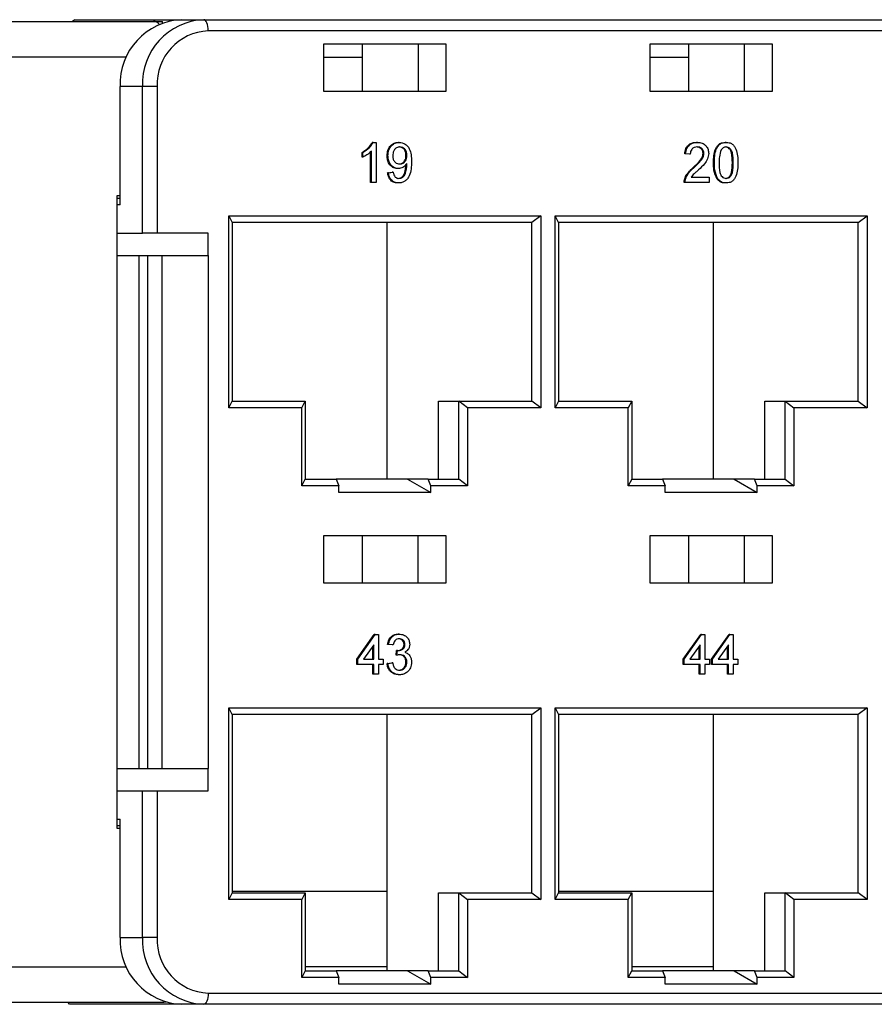
# Model space of a CAD drawing. Units: millimetres. Extents: x 2424 to 2760, y 2004 to 2135.
# Drawn here: x 2602 to 2622, y 2004 to 2026 of the extents above; entities that cross this region are included whole.
import ezdxf

# ---------------------------------------------------------------- set-up
doc = ezdxf.new("R2010")
doc.units = ezdxf.units.MM

msp = doc.modelspace()

# ---------------------------------------------------------------- linework, layer by layer
at = {"color": 7, "linetype": 'Continuous'}
for p, q in [((2601.227, 2025.615), (2605.415, 2025.615)), ((2603.646, 2025.652), (2603.597, 2025.615)), ((2603.646, 2025.652), (2606.042, 2025.652)), ((2605.415, 2025.615), (2605.616, 2025.615)), ((2605.616, 2025.579), (2605.616, 2025.615)), ((2606.042, 2025.652), (2606.539, 2025.652)), ((2606.539, 2025.652), (2651.029, 2025.652)), ((2651.129, 2025.402), (2606.639, 2025.402)), ((2611.971, 2025.102), (2609.219, 2025.102)), ((2609.219, 2025.102), (2609.219, 2024.052)), ((2610.088, 2025.102), (2610.088, 2024.052)), ((2611.344, 2025.102), (2611.344, 2024.052)), ((2611.971, 2024.052), (2611.971, 2025.102)), ((2619.286, 2025.102), (2616.534, 2025.102)), ((2616.534, 2025.102), (2616.534, 2024.052)), ((2617.404, 2025.102), (2617.404, 2024.052)), ((2618.659, 2024.052), (2618.659, 2025.102)), ((2619.286, 2024.052), (2619.286, 2025.102)), ((2609.219, 2024.815), (2610.088, 2024.815)), ((2616.534, 2024.815), (2617.404, 2024.815)), ((2605.163, 2024.152), (2604.666, 2024.152)), ((2604.666, 2021.502), (2604.666, 2024.152)), ((2605.163, 2020.865), (2605.163, 2024.152)), ((2605.492, 2024.152), (2605.163, 2024.152)), ((2605.492, 2024.152), (2605.492, 2020.865)), ((2609.219, 2024.052), (2611.971, 2024.052)), ((2616.534, 2024.052), (2619.286, 2024.052)), ((2610.335, 2022.902), (2610.315, 2022.902)), ((2610.335, 2022.902), (2610.403, 2022.902)), ((2610.403, 2022.902), (2610.403, 2022.002)), ((2610.921, 2022.902), (2610.901, 2022.902)), ((2617.602, 2022.902), (2617.582, 2022.902)), ((2618.248, 2022.902), (2618.228, 2022.902)), ((2610.087, 2022.571), (2610.087, 2022.677)), ((2610.107, 2022.677), (2610.087, 2022.677)), ((2610.107, 2022.571), (2610.087, 2022.571)), ((2610.107, 2022.571), (2610.107, 2022.677)), ((2610.277, 2022.002), (2610.277, 2022.704)), ((2610.297, 2022.002), (2610.297, 2022.704)), ((2610.668, 2022.603), (2610.648, 2022.603)), ((2611.091, 2022.606), (2611.071, 2022.606)), ((2617.424, 2022.637), (2617.318, 2022.648)), ((2617.338, 2022.648), (2617.318, 2022.648)), ((2617.443, 2022.637), (2617.338, 2022.648)), ((2617.443, 2022.637), (2617.424, 2022.637)), ((2617.75, 2022.653), (2617.731, 2022.653)), ((2610.902, 2022.314), (2610.882, 2022.314)), ((2611.092, 2022.409), (2611.072, 2022.409)), ((2617.528, 2022.339), (2617.509, 2022.339)), ((2617.983, 2022.446), (2617.963, 2022.446)), ((2618.407, 2022.446), (2618.387, 2022.446)), ((2610.658, 2022.221), (2610.764, 2022.233)), ((2610.678, 2022.221), (2610.658, 2022.221)), ((2610.678, 2022.221), (2610.784, 2022.233)), ((2610.784, 2022.233), (2610.764, 2022.233)), ((2617.338, 2022.082), (2617.318, 2022.082)), ((2617.463, 2022.118), (2617.867, 2022.118)), ((2617.867, 2022.118), (2617.867, 2022.002)), ((2618.063, 2022.077), (2618.044, 2022.077)), ((2610.297, 2022.002), (2610.277, 2022.002)), ((2610.403, 2022.002), (2610.297, 2022.002)), ((2610.906, 2021.991), (2610.886, 2021.991)), ((2617.327, 2022.002), (2617.307, 2022.002)), ((2617.867, 2022.002), (2617.327, 2022.002)), ((2618.248, 2021.991), (2618.228, 2021.991)), ((2604.587, 2021.702), (2604.587, 2007.527)), ((2604.666, 2021.702), (2604.587, 2021.702)), ((2604.587, 2021.652), (2604.666, 2021.652)), ((2604.666, 2021.502), (2604.587, 2021.502)), ((2607.098, 2021.252), (2614.092, 2021.252)), ((2607.098, 2016.952), (2607.098, 2021.252)), ((2607.098, 2021.252), (2607.175, 2021.102)), ((2614.092, 2021.252), (2613.895, 2021.102)), ((2614.092, 2021.252), (2614.092, 2016.952)), ((2614.413, 2021.252), (2621.408, 2021.252)), ((2614.413, 2016.952), (2614.413, 2021.252)), ((2614.491, 2021.102), (2614.413, 2021.252)), ((2621.21, 2021.102), (2621.408, 2021.252)), ((2621.408, 2021.252), (2621.408, 2016.952)), ((2607.175, 2021.102), (2607.175, 2017.102)), ((2613.895, 2021.102), (2607.175, 2021.102)), ((2610.65, 2015.352), (2610.65, 2021.102)), ((2613.895, 2017.102), (2613.895, 2021.102)), ((2614.491, 2021.102), (2614.491, 2017.102)), ((2621.21, 2021.102), (2614.491, 2021.102)), ((2617.965, 2015.352), (2617.965, 2021.102)), ((2621.21, 2017.102), (2621.21, 2021.102)), ((2604.587, 2020.865), (2605.163, 2020.865)), ((2605.492, 2020.865), (2605.163, 2020.865)), ((2606.639, 2020.865), (2605.492, 2020.865)), ((2606.639, 2020.365), (2606.639, 2020.865)), ((2604.587, 2020.365), (2605.084, 2020.365)), ((2605.084, 2020.365), (2605.084, 2008.865)), ((2605.084, 2020.365), (2605.281, 2020.365)), ((2605.281, 2020.365), (2605.281, 2008.865)), ((2605.281, 2020.365), (2605.602, 2020.365)), ((2605.602, 2020.365), (2605.602, 2008.865)), ((2605.602, 2020.365), (2606.639, 2020.365)), ((2606.639, 2020.365), (2606.639, 2008.865)), ((2607.098, 2016.952), (2607.175, 2017.102)), ((2607.175, 2017.102), (2608.815, 2017.102)), ((2608.737, 2016.952), (2608.815, 2017.102)), ((2608.815, 2017.102), (2608.815, 2015.352)), ((2611.797, 2015.352), (2611.797, 2017.102)), ((2611.797, 2017.102), (2612.255, 2017.102)), ((2612.255, 2015.352), (2612.255, 2017.102)), ((2612.452, 2016.952), (2612.255, 2017.102)), ((2612.255, 2017.102), (2613.895, 2017.102)), ((2614.092, 2016.952), (2613.895, 2017.102)), ((2614.491, 2017.102), (2614.413, 2016.952)), ((2614.491, 2017.102), (2616.131, 2017.102)), ((2616.131, 2017.102), (2616.053, 2016.952)), ((2616.131, 2017.102), (2616.131, 2015.352)), ((2619.113, 2015.352), (2619.113, 2017.102)), ((2619.113, 2017.102), (2619.571, 2017.102)), ((2619.571, 2015.352), (2619.571, 2017.102)), ((2619.571, 2017.102), (2619.768, 2016.952)), ((2619.571, 2017.102), (2621.21, 2017.102)), ((2621.21, 2017.102), (2621.408, 2016.952)), ((2608.737, 2016.952), (2607.098, 2016.952)), ((2608.737, 2015.202), (2608.737, 2016.952)), ((2614.092, 2016.952), (2612.452, 2016.952)), ((2612.452, 2016.952), (2612.452, 2015.202)), ((2616.053, 2016.952), (2614.413, 2016.952)), ((2616.053, 2015.202), (2616.053, 2016.952)), ((2619.768, 2016.952), (2619.768, 2015.202)), ((2621.408, 2016.952), (2619.768, 2016.952)), ((2608.737, 2015.202), (2608.815, 2015.352)), ((2608.815, 2015.352), (2609.503, 2015.352)), ((2609.503, 2015.352), (2609.563, 2015.202)), ((2611.109, 2015.352), (2609.503, 2015.352)), ((2611.109, 2015.352), (2611.627, 2015.052)), ((2611.567, 2015.352), (2611.109, 2015.352)), ((2611.627, 2015.202), (2611.567, 2015.352)), ((2611.567, 2015.352), (2612.255, 2015.352)), ((2612.452, 2015.202), (2612.255, 2015.352)), ((2616.131, 2015.352), (2616.053, 2015.202)), ((2616.131, 2015.352), (2616.819, 2015.352)), ((2616.819, 2015.352), (2616.878, 2015.202)), ((2618.425, 2015.352), (2616.819, 2015.352)), ((2618.425, 2015.352), (2618.942, 2015.052)), ((2618.883, 2015.352), (2618.425, 2015.352)), ((2618.942, 2015.202), (2618.883, 2015.352)), ((2618.883, 2015.352), (2619.571, 2015.352)), ((2619.571, 2015.352), (2619.768, 2015.202)), ((2609.563, 2015.202), (2608.737, 2015.202)), ((2609.563, 2015.052), (2609.563, 2015.202)), ((2611.627, 2015.052), (2609.563, 2015.052)), ((2611.627, 2015.052), (2611.627, 2015.202)), ((2612.452, 2015.202), (2611.627, 2015.202)), ((2616.878, 2015.202), (2616.053, 2015.202)), ((2616.878, 2015.052), (2616.878, 2015.202)), ((2618.942, 2015.052), (2616.878, 2015.052)), ((2618.942, 2015.052), (2618.942, 2015.202)), ((2619.768, 2015.202), (2618.942, 2015.202)), ((2611.971, 2014.077), (2609.219, 2014.077)), ((2609.219, 2014.077), (2609.219, 2013.027)), ((2610.088, 2014.077), (2610.088, 2013.027)), ((2611.344, 2013.027), (2611.344, 2014.077)), ((2611.971, 2013.027), (2611.971, 2014.077)), ((2619.286, 2014.077), (2616.534, 2014.077)), ((2616.534, 2014.077), (2616.534, 2013.027)), ((2617.404, 2014.077), (2617.404, 2013.027)), ((2618.659, 2013.027), (2618.659, 2014.077)), ((2619.286, 2013.027), (2619.286, 2014.077)), ((2609.219, 2013.027), (2611.971, 2013.027)), ((2616.534, 2013.027), (2619.286, 2013.027)), ((2609.97, 2011.312), (2610.362, 2011.866)), ((2609.99, 2011.312), (2610.382, 2011.866)), ((2610.382, 2011.866), (2610.362, 2011.866)), ((2610.382, 2011.866), (2610.456, 2011.866)), ((2610.456, 2011.866), (2610.456, 2011.312)), ((2610.92, 2011.877), (2610.9, 2011.877)), ((2617.286, 2011.312), (2617.678, 2011.866)), ((2617.306, 2011.312), (2617.698, 2011.866)), ((2617.698, 2011.866), (2617.678, 2011.866)), ((2617.698, 2011.866), (2617.772, 2011.866)), ((2617.772, 2011.866), (2617.772, 2011.312)), ((2617.921, 2011.312), (2618.313, 2011.866)), ((2617.941, 2011.312), (2618.333, 2011.866)), ((2618.333, 2011.866), (2618.313, 2011.866)), ((2618.333, 2011.866), (2618.407, 2011.866)), ((2618.407, 2011.866), (2618.407, 2011.312)), ((2610.35, 2011.636), (2610.121, 2011.312)), ((2610.33, 2011.312), (2610.33, 2011.608)), ((2610.35, 2011.312), (2610.35, 2011.636)), ((2610.764, 2011.635), (2610.658, 2011.646)), ((2610.678, 2011.646), (2610.658, 2011.646)), ((2610.784, 2011.635), (2610.678, 2011.646)), ((2610.784, 2011.635), (2610.764, 2011.635)), ((2610.848, 2011.404), (2610.859, 2011.508)), ((2610.879, 2011.508), (2610.859, 2011.508)), ((2610.868, 2011.404), (2610.879, 2011.508)), ((2611.049, 2011.645), (2611.029, 2011.645)), ((2617.666, 2011.636), (2617.437, 2011.312)), ((2617.646, 2011.312), (2617.646, 2011.608)), ((2617.666, 2011.312), (2617.666, 2011.636)), ((2618.301, 2011.636), (2618.072, 2011.312)), ((2618.281, 2011.312), (2618.281, 2011.608)), ((2618.301, 2011.312), (2618.301, 2011.636)), ((2609.97, 2011.196), (2609.97, 2011.312)), ((2609.99, 2011.312), (2609.97, 2011.312)), ((2609.99, 2011.196), (2609.99, 2011.312)), ((2610.121, 2011.312), (2610.35, 2011.312)), ((2610.456, 2011.312), (2610.562, 2011.312)), ((2610.562, 2011.312), (2610.562, 2011.196)), ((2610.868, 2011.404), (2610.848, 2011.404)), ((2617.286, 2011.196), (2617.286, 2011.312)), ((2617.306, 2011.312), (2617.286, 2011.312)), ((2617.306, 2011.196), (2617.306, 2011.312)), ((2617.437, 2011.312), (2617.666, 2011.312)), ((2617.772, 2011.312), (2617.877, 2011.312)), ((2617.877, 2011.312), (2617.877, 2011.196)), ((2617.921, 2011.196), (2617.921, 2011.312)), ((2617.941, 2011.312), (2617.921, 2011.312)), ((2617.941, 2011.196), (2617.941, 2011.312)), ((2618.072, 2011.312), (2618.301, 2011.312)), ((2618.407, 2011.312), (2618.513, 2011.312)), ((2618.513, 2011.312), (2618.513, 2011.196)), ((2609.99, 2011.196), (2609.97, 2011.196)), ((2610.35, 2011.196), (2609.99, 2011.196)), ((2610.33, 2010.977), (2610.33, 2011.196)), ((2610.35, 2010.977), (2610.35, 2011.196)), ((2610.562, 2011.196), (2610.456, 2011.196)), ((2610.456, 2011.196), (2610.456, 2010.977)), ((2610.648, 2011.22), (2610.754, 2011.231)), ((2610.668, 2011.22), (2610.648, 2011.22)), ((2610.668, 2011.22), (2610.774, 2011.231)), ((2610.774, 2011.231), (2610.754, 2011.231)), ((2611.091, 2011.249), (2611.071, 2011.249)), ((2617.306, 2011.196), (2617.286, 2011.196)), ((2617.666, 2011.196), (2617.306, 2011.196)), ((2617.646, 2010.977), (2617.646, 2011.196)), ((2617.666, 2010.977), (2617.666, 2011.196)), ((2617.877, 2011.196), (2617.772, 2011.196)), ((2617.772, 2011.196), (2617.772, 2010.977)), ((2617.941, 2011.196), (2617.921, 2011.196)), ((2618.301, 2011.196), (2617.941, 2011.196)), ((2618.281, 2010.977), (2618.281, 2011.196)), ((2618.301, 2010.977), (2618.301, 2011.196)), ((2618.513, 2011.196), (2618.407, 2011.196)), ((2618.407, 2011.196), (2618.407, 2010.977)), ((2610.35, 2010.977), (2610.33, 2010.977)), ((2610.456, 2010.977), (2610.35, 2010.977)), ((2610.924, 2010.966), (2610.905, 2010.966)), ((2617.666, 2010.977), (2617.646, 2010.977)), ((2617.772, 2010.977), (2617.666, 2010.977)), ((2618.301, 2010.977), (2618.281, 2010.977)), ((2618.407, 2010.977), (2618.301, 2010.977)), ((2607.098, 2010.227), (2614.092, 2010.227)), ((2607.098, 2005.927), (2607.098, 2010.227)), ((2607.175, 2010.077), (2607.098, 2010.227)), ((2613.895, 2010.077), (2614.092, 2010.227)), ((2614.092, 2010.227), (2614.092, 2005.927)), ((2614.413, 2010.227), (2621.408, 2010.227)), ((2614.413, 2005.927), (2614.413, 2010.227)), ((2614.413, 2010.227), (2614.491, 2010.077)), ((2621.408, 2010.227), (2621.21, 2010.077)), ((2621.408, 2010.227), (2621.408, 2005.927)), ((2607.175, 2010.077), (2607.175, 2006.077)), ((2613.895, 2010.077), (2607.175, 2010.077)), ((2610.65, 2004.327), (2610.65, 2010.077)), ((2613.895, 2006.077), (2613.895, 2010.077)), ((2614.491, 2010.077), (2614.491, 2006.077)), ((2621.21, 2010.077), (2614.491, 2010.077)), ((2617.965, 2004.327), (2617.965, 2010.077)), ((2621.21, 2006.077), (2621.21, 2010.077)), ((2604.587, 2008.865), (2605.084, 2008.865)), ((2605.084, 2008.865), (2605.281, 2008.865)), ((2605.281, 2008.865), (2605.602, 2008.865)), ((2605.602, 2008.865), (2606.639, 2008.865)), ((2606.639, 2008.365), (2606.639, 2008.865)), ((2604.587, 2008.365), (2605.163, 2008.365)), ((2605.163, 2005.077), (2605.163, 2008.365)), ((2605.163, 2008.365), (2605.492, 2008.365)), ((2605.492, 2008.365), (2605.492, 2005.077)), ((2605.492, 2008.365), (2606.639, 2008.365)), ((2604.587, 2007.727), (2604.666, 2007.727)), ((2604.666, 2005.077), (2604.666, 2007.727)), ((2604.666, 2007.577), (2604.587, 2007.577)), ((2604.587, 2007.527), (2604.666, 2007.527)), ((2607.175, 2006.077), (2607.098, 2005.927)), ((2607.175, 2006.115), (2610.65, 2006.115)), ((2607.175, 2006.077), (2608.815, 2006.077)), ((2608.815, 2006.077), (2608.737, 2005.927)), ((2608.815, 2006.077), (2608.815, 2004.327)), ((2611.797, 2004.327), (2611.797, 2006.077)), ((2611.797, 2006.077), (2612.255, 2006.077)), ((2612.255, 2004.327), (2612.255, 2006.077)), ((2612.255, 2006.077), (2612.452, 2005.927)), ((2612.255, 2006.077), (2613.895, 2006.077)), ((2613.895, 2006.077), (2614.092, 2005.927)), ((2614.413, 2005.927), (2614.491, 2006.077)), ((2614.491, 2006.115), (2617.965, 2006.115)), ((2614.491, 2006.077), (2616.131, 2006.077)), ((2616.053, 2005.927), (2616.131, 2006.077)), ((2616.131, 2006.077), (2616.131, 2004.327)), ((2619.113, 2004.327), (2619.113, 2006.077)), ((2619.113, 2006.077), (2619.571, 2006.077)), ((2619.571, 2004.327), (2619.571, 2006.077)), ((2619.768, 2005.927), (2619.571, 2006.077)), ((2619.571, 2006.077), (2621.21, 2006.077)), ((2621.408, 2005.927), (2621.21, 2006.077)), ((2608.737, 2005.927), (2607.098, 2005.927)), ((2608.737, 2004.177), (2608.737, 2005.927)), ((2612.452, 2005.927), (2612.452, 2004.177)), ((2614.092, 2005.927), (2612.452, 2005.927)), ((2616.053, 2005.927), (2614.413, 2005.927)), ((2616.053, 2004.177), (2616.053, 2005.927)), ((2621.408, 2005.927), (2619.768, 2005.927)), ((2619.768, 2005.927), (2619.768, 2004.177)), ((2604.666, 2005.077), (2605.163, 2005.077)), ((2605.492, 2005.077), (2605.163, 2005.077)), ((2610.65, 2004.415), (2608.815, 2004.415)), ((2617.965, 2004.415), (2616.131, 2004.415)), ((2608.815, 2004.327), (2608.737, 2004.177)), ((2608.815, 2004.327), (2609.503, 2004.327)), ((2609.503, 2004.327), (2609.563, 2004.177)), ((2611.109, 2004.327), (2609.503, 2004.327)), ((2611.109, 2004.327), (2611.627, 2004.027)), ((2611.567, 2004.327), (2611.109, 2004.327)), ((2611.627, 2004.177), (2611.567, 2004.327)), ((2611.567, 2004.327), (2612.255, 2004.327)), ((2612.255, 2004.327), (2612.452, 2004.177)), ((2616.053, 2004.177), (2616.131, 2004.327)), ((2616.131, 2004.327), (2616.819, 2004.327)), ((2616.819, 2004.327), (2616.878, 2004.177)), ((2618.425, 2004.327), (2616.819, 2004.327)), ((2618.425, 2004.327), (2618.942, 2004.027)), ((2618.883, 2004.327), (2618.425, 2004.327)), ((2618.942, 2004.177), (2618.883, 2004.327)), ((2618.883, 2004.327), (2619.571, 2004.327)), ((2619.768, 2004.177), (2619.571, 2004.327)), ((2609.563, 2004.177), (2608.737, 2004.177)), ((2609.563, 2004.027), (2609.563, 2004.177)), ((2611.627, 2004.027), (2609.563, 2004.027)), ((2611.627, 2004.027), (2611.627, 2004.177)), ((2612.452, 2004.177), (2611.627, 2004.177)), ((2616.878, 2004.177), (2616.053, 2004.177)), ((2616.878, 2004.027), (2616.878, 2004.177)), ((2618.942, 2004.027), (2616.878, 2004.027)), ((2618.942, 2004.027), (2618.942, 2004.177)), ((2619.768, 2004.177), (2618.942, 2004.177)), ((2606.639, 2003.827), (2651.129, 2003.827)), ((2605.644, 2003.615), (2601.227, 2003.615)), ((2603.532, 2003.577), (2603.497, 2003.615)), ((2606.042, 2003.577), (2603.532, 2003.577)), ((2605.696, 2003.625), (2605.644, 2003.615)), ((2606.539, 2003.577), (2606.042, 2003.577)), ((2651.029, 2003.577), (2606.539, 2003.577))]:
    msp.add_line(p, q, dxfattribs=at)
at = {"color": 8, "linetype": 'Continuous'}
for p, q in [((2604.807, 2024.815), (2602.155, 2024.815)), ((2602.155, 2004.415), (2604.807, 2004.415))]:
    msp.add_line(p, q, dxfattribs=at)
at = {"color": 7, "linetype": 'Continuous', "flags": 128}
for points in [[(2606.639, 2025.402), (2606.637, 2025.451), (2606.631, 2025.498), (2606.622, 2025.541), (2606.61, 2025.579), (2606.595, 2025.61), (2606.577, 2025.633), (2606.559, 2025.647), (2606.539, 2025.652)], [(2606.639, 2003.827), (2606.637, 2003.778), (2606.631, 2003.732), (2606.622, 2003.688), (2606.61, 2003.65), (2606.595, 2003.619), (2606.577, 2003.596), (2606.559, 2003.582), (2606.539, 2003.577)]]:
    msp.add_lwpolyline(points, dxfattribs=at)
at = {"color": 7, "linetype": 'Continuous'}
for centre, radius, start, end in [((2606.106, 2024.212), 1.442, 92.5757, 182.3628), ((2606.604, 2024.212), 1.442, 92.5757, 182.3627), ((2605.397, 2025.426), 0.19, 40.6538, 84.5771), ((2606.693, 2024.202), 1.202, 92.5758, 182.3627), ((2606.106, 2005.018), 1.442, 177.6372, 267.4243), ((2606.604, 2005.018), 1.442, 177.6373, 267.4243), ((2606.693, 2005.028), 1.202, 177.6373, 267.4242)]:
    msp.add_arc(centre, radius, start, end, dxfattribs=at)
for points, knots in [([(2610.087, 2022.677), (2610.138, 2022.709), (2610.23, 2022.766), (2610.289, 2022.86), (2610.315, 2022.902)], [0, 0, 0, 0, 0.560428, 1, 1, 1, 1]), ([(2610.107, 2022.677), (2610.158, 2022.709), (2610.25, 2022.766), (2610.309, 2022.86), (2610.335, 2022.902)], [0, 0, 0, 0, 0.560427, 1, 1, 1, 1]), ([(2610.648, 2022.603), (2610.651, 2022.646), (2610.657, 2022.732), (2610.722, 2022.833), (2610.808, 2022.893), (2610.87, 2022.899), (2610.901, 2022.902)], [0, 0, 0, 0, 0.280326, 0.559592, 0.779671, 1, 1, 1, 1]), ([(2610.668, 2022.603), (2610.671, 2022.646), (2610.677, 2022.732), (2610.742, 2022.833), (2610.828, 2022.893), (2610.89, 2022.899), (2610.921, 2022.902)], [0, 0, 0, 0, 0.280326, 0.559593, 0.779672, 1, 1, 1, 1]), ([(2610.937, 2022.798), (2610.911, 2022.795), (2610.859, 2022.788), (2610.805, 2022.73), (2610.777, 2022.664), (2610.775, 2022.62), (2610.774, 2022.597)], [0, 0, 0, 0, 0.279251, 0.55862, 0.779107, 1, 1, 1, 1]), ([(2611.071, 2022.606), (2611.07, 2022.633), (2611.066, 2022.687), (2611.03, 2022.753), (2610.975, 2022.793), (2610.936, 2022.797), (2610.917, 2022.798)], [0, 0, 0, 0, 0.280638, 0.560008, 0.779798, 1, 1, 1, 1]), ([(2610.921, 2022.902), (2610.966, 2022.895), (2611.057, 2022.88), (2611.189, 2022.725), (2611.194, 2022.572), (2611.197, 2022.47)], [0, 0, 0, 0, 0.2499294, 0.4998714, 1, 1, 1, 1]), ([(2611.091, 2022.606), (2611.089, 2022.633), (2611.086, 2022.687), (2611.049, 2022.753), (2610.995, 2022.793), (2610.956, 2022.797), (2610.937, 2022.798)], [0, 0, 0, 0, 0.280638, 0.560008, 0.7798, 1, 1, 1, 1]), ([(2617.318, 2022.648), (2617.324, 2022.688), (2617.336, 2022.768), (2617.407, 2022.856), (2617.496, 2022.897), (2617.553, 2022.9), (2617.582, 2022.902)], [0, 0, 0, 0, 0.2802364, 0.558893, 0.7791318, 1, 1, 1, 1]), ([(2617.338, 2022.648), (2617.344, 2022.688), (2617.356, 2022.768), (2617.427, 2022.856), (2617.515, 2022.897), (2617.573, 2022.9), (2617.602, 2022.902)], [0, 0, 0, 0, 0.2802366, 0.5588924, 0.7791319, 1, 1, 1, 1]), ([(2617.6, 2022.798), (2617.577, 2022.797), (2617.532, 2022.793), (2617.477, 2022.752), (2617.447, 2022.695), (2617.445, 2022.656), (2617.443, 2022.637)], [0, 0, 0, 0, 0.280411, 0.559487, 0.779377, 1, 1, 1, 1]), ([(2617.731, 2022.653), (2617.728, 2022.676), (2617.722, 2022.722), (2617.679, 2022.77), (2617.63, 2022.795), (2617.597, 2022.797), (2617.58, 2022.798)], [0, 0, 0, 0, 0.279082, 0.558612, 0.779041, 1, 1, 1, 1]), ([(2617.75, 2022.653), (2617.748, 2022.676), (2617.742, 2022.722), (2617.699, 2022.77), (2617.65, 2022.795), (2617.617, 2022.797), (2617.6, 2022.798)], [0, 0, 0, 0, 0.2790824, 0.5586132, 0.7790424, 1, 1, 1, 1]), ([(2617.602, 2022.902), (2617.638, 2022.899), (2617.71, 2022.894), (2617.796, 2022.832), (2617.849, 2022.746), (2617.854, 2022.685), (2617.856, 2022.654)], [0, 0, 0, 0, 0.280481, 0.559643, 0.779749, 1, 1, 1, 1]), ([(2617.963, 2022.446), (2617.967, 2022.55), (2617.97, 2022.68), (2618.041, 2022.814), (2618.092, 2022.867), (2618.158, 2022.898), (2618.205, 2022.901), (2618.228, 2022.902)], [0, 0, 0, 0, 0.499149, 0.624523, 0.749598, 0.874675, 1, 1, 1, 1]), ([(2617.983, 2022.446), (2617.986, 2022.55), (2617.99, 2022.68), (2618.06, 2022.814), (2618.112, 2022.867), (2618.178, 2022.898), (2618.225, 2022.901), (2618.248, 2022.902)], [0, 0, 0, 0, 0.499149, 0.624523, 0.749598, 0.874675, 1, 1, 1, 1]), ([(2618.137, 2022.737), (2618.12, 2022.684), (2618.089, 2022.59), (2618.089, 2022.49), (2618.089, 2022.446)], [0, 0, 0, 0, 0.558058, 1, 1, 1, 1]), ([(2618.247, 2022.798), (2618.235, 2022.798), (2618.211, 2022.796), (2618.17, 2022.777), (2618.15, 2022.752), (2618.137, 2022.737)], [0, 0, 0, 0, 0.280454, 0.560684, 1, 1, 1, 1]), ([(2618.387, 2022.446), (2618.386, 2022.52), (2618.385, 2022.612), (2618.352, 2022.717), (2618.32, 2022.761), (2618.278, 2022.793), (2618.244, 2022.797), (2618.227, 2022.798)], [0, 0, 0, 0, 0.5003515, 0.6255289, 0.7505171, 0.875256, 1, 1, 1, 1]), ([(2618.407, 2022.446), (2618.406, 2022.52), (2618.405, 2022.612), (2618.372, 2022.717), (2618.34, 2022.761), (2618.297, 2022.793), (2618.264, 2022.797), (2618.247, 2022.798)], [0, 0, 0, 0, 0.500351, 0.625528, 0.750516, 0.875255, 1, 1, 1, 1]), ([(2618.248, 2022.902), (2618.271, 2022.901), (2618.318, 2022.897), (2618.384, 2022.867), (2618.436, 2022.815), (2618.502, 2022.678), (2618.508, 2022.549), (2618.513, 2022.446)], [0, 0, 0, 0, 0.125373, 0.250644, 0.375697, 0.501114, 1, 1, 1, 1]), ([(2610.297, 2022.704), (2610.264, 2022.674), (2610.206, 2022.621), (2610.137, 2022.586), (2610.107, 2022.571)], [0, 0, 0, 0, 0.559688, 1, 1, 1, 1]), ([(2610.882, 2022.314), (2610.845, 2022.319), (2610.771, 2022.33), (2610.693, 2022.413), (2610.653, 2022.508), (2610.649, 2022.572), (2610.648, 2022.603)], [0, 0, 0, 0, 0.279046, 0.558554, 0.779039, 1, 1, 1, 1]), ([(2610.902, 2022.314), (2610.865, 2022.319), (2610.791, 2022.33), (2610.713, 2022.413), (2610.673, 2022.508), (2610.669, 2022.572), (2610.668, 2022.603)], [0, 0, 0, 0, 0.279046, 0.558555, 0.779039, 1, 1, 1, 1]), ([(2610.774, 2022.597), (2610.776, 2022.571), (2610.78, 2022.518), (2610.821, 2022.456), (2610.877, 2022.422), (2610.915, 2022.419), (2610.934, 2022.418)], [0, 0, 0, 0, 0.280186, 0.559399, 0.779395, 1, 1, 1, 1]), ([(2610.914, 2022.418), (2610.939, 2022.421), (2610.988, 2022.426), (2611.042, 2022.479), (2611.068, 2022.543), (2611.07, 2022.585), (2611.071, 2022.606)], [0, 0, 0, 0, 0.279527, 0.558695, 0.779027, 1, 1, 1, 1]), ([(2610.934, 2022.418), (2610.959, 2022.421), (2611.008, 2022.426), (2611.062, 2022.479), (2611.088, 2022.543), (2611.09, 2022.585), (2611.091, 2022.606)], [0, 0, 0, 0, 0.279525, 0.558695, 0.779027, 1, 1, 1, 1]), ([(2617.509, 2022.339), (2617.561, 2022.388), (2617.635, 2022.456), (2617.716, 2022.564), (2617.726, 2022.623), (2617.731, 2022.653)], [0, 0, 0, 0, 0.561313, 0.781385, 1, 1, 1, 1]), ([(2617.528, 2022.339), (2617.581, 2022.388), (2617.655, 2022.456), (2617.736, 2022.564), (2617.746, 2022.623), (2617.75, 2022.653)], [0, 0, 0, 0, 0.561313, 0.781385, 1, 1, 1, 1]), ([(2617.856, 2022.654), (2617.851, 2022.611), (2617.839, 2022.525), (2617.751, 2022.4), (2617.674, 2022.328), (2617.627, 2022.285)], [0, 0, 0, 0, 0.278743, 0.558834, 1, 1, 1, 1]), ([(2610.892, 2022.095), (2610.908, 2022.096), (2610.94, 2022.098), (2610.983, 2022.122), (2611.018, 2022.158), (2611.059, 2022.253), (2611.066, 2022.34), (2611.072, 2022.409)], [0, 0, 0, 0, 0.125207, 0.25031, 0.375339, 0.50062, 1, 1, 1, 1]), ([(2611.091, 2022.431), (2611.063, 2022.395), (2611.013, 2022.329), (2610.936, 2022.319), (2610.902, 2022.314)], [0, 0, 0, 0, 0.559107, 1, 1, 1, 1]), ([(2611.197, 2022.47), (2611.193, 2022.36), (2611.189, 2022.221), (2611.107, 2022.083), (2611.05, 2022.03), (2610.981, 2021.996), (2610.931, 2021.992), (2610.906, 2021.991)], [0, 0, 0, 0, 0.498581, 0.624014, 0.749326, 0.87461, 1, 1, 1, 1]), ([(2610.912, 2022.095), (2610.928, 2022.096), (2610.959, 2022.098), (2611.003, 2022.122), (2611.038, 2022.158), (2611.079, 2022.253), (2611.086, 2022.34), (2611.092, 2022.409)], [0, 0, 0, 0, 0.125208, 0.25031, 0.375339, 0.500621, 1, 1, 1, 1]), ([(2611.092, 2022.409), (2611.091, 2022.413), (2611.091, 2022.421), (2611.091, 2022.428), (2611.091, 2022.431)], [0, 0, 0, 0, 0.559999, 1, 1, 1, 1]), ([(2617.318, 2022.082), (2617.332, 2022.117), (2617.355, 2022.175), (2617.407, 2022.241), (2617.456, 2022.292), (2617.491, 2022.323), (2617.509, 2022.339)], [0, 0, 0, 0, 0.339412, 0.559526, 0.779753, 1, 1, 1, 1]), ([(2617.338, 2022.082), (2617.352, 2022.117), (2617.375, 2022.175), (2617.427, 2022.241), (2617.476, 2022.292), (2617.511, 2022.323), (2617.528, 2022.339)], [0, 0, 0, 0, 0.339412, 0.559526, 0.779753, 1, 1, 1, 1]), ([(2618.044, 2022.077), (2618.015, 2022.143), (2617.965, 2022.26), (2617.964, 2022.389), (2617.963, 2022.446)], [0, 0, 0, 0, 0.5579729, 1, 1, 1, 1]), ([(2618.063, 2022.077), (2618.035, 2022.143), (2617.985, 2022.26), (2617.984, 2022.389), (2617.983, 2022.446)], [0, 0, 0, 0, 0.557973, 1, 1, 1, 1]), ([(2618.089, 2022.446), (2618.09, 2022.373), (2618.091, 2022.281), (2618.123, 2022.176), (2618.155, 2022.133), (2618.197, 2022.1), (2618.231, 2022.096), (2618.248, 2022.095)], [0, 0, 0, 0, 0.500364, 0.625569, 0.75054, 0.875305, 1, 1, 1, 1]), ([(2618.228, 2022.095), (2618.245, 2022.096), (2618.278, 2022.1), (2618.321, 2022.133), (2618.353, 2022.176), (2618.385, 2022.281), (2618.386, 2022.373), (2618.387, 2022.446)], [0, 0, 0, 0, 0.124656, 0.24942, 0.374387, 0.49959, 1, 1, 1, 1]), ([(2618.248, 2022.095), (2618.265, 2022.096), (2618.298, 2022.1), (2618.341, 2022.133), (2618.372, 2022.176), (2618.405, 2022.281), (2618.406, 2022.373), (2618.407, 2022.446)], [0, 0, 0, 0, 0.124656, 0.249421, 0.374387, 0.49959, 1, 1, 1, 1]), ([(2618.513, 2022.446), (2618.509, 2022.342), (2618.505, 2022.213), (2618.435, 2022.079), (2618.384, 2022.026), (2618.318, 2021.995), (2618.271, 2021.992), (2618.248, 2021.991)], [0, 0, 0, 0, 0.499114, 0.624458, 0.749553, 0.874658, 1, 1, 1, 1]), ([(2610.886, 2021.991), (2610.854, 2021.994), (2610.789, 2022), (2610.714, 2022.061), (2610.672, 2022.14), (2610.663, 2022.194), (2610.658, 2022.221)], [0, 0, 0, 0, 0.279964, 0.558964, 0.779242, 1, 1, 1, 1]), ([(2610.906, 2021.991), (2610.874, 2021.994), (2610.809, 2022), (2610.734, 2022.061), (2610.692, 2022.14), (2610.683, 2022.194), (2610.678, 2022.221)], [0, 0, 0, 0, 0.279963, 0.558964, 0.779242, 1, 1, 1, 1]), ([(2610.784, 2022.233), (2610.788, 2022.213), (2610.796, 2022.174), (2610.825, 2022.125), (2610.868, 2022.098), (2610.897, 2022.096), (2610.912, 2022.095)], [0, 0, 0, 0, 0.280729, 0.559812, 0.779705, 1, 1, 1, 1]), ([(2617.307, 2022.002), (2617.307, 2022.017), (2617.308, 2022.045), (2617.315, 2022.071), (2617.318, 2022.082)], [0, 0, 0, 0, 0.559956, 1, 1, 1, 1]), ([(2617.327, 2022.002), (2617.327, 2022.017), (2617.328, 2022.045), (2617.335, 2022.071), (2617.338, 2022.082)], [0, 0, 0, 0, 0.559956, 1, 1, 1, 1]), ([(2617.627, 2022.285), (2617.608, 2022.267), (2617.575, 2022.238), (2617.53, 2022.197), (2617.493, 2022.161), (2617.473, 2022.132), (2617.463, 2022.118)], [0, 0, 0, 0, 0.340038, 0.560063, 0.78009, 1, 1, 1, 1]), ([(2618.228, 2021.991), (2618.188, 2021.994), (2618.117, 2022.001), (2618.066, 2022.054), (2618.044, 2022.077)], [0, 0, 0, 0, 0.559716, 1, 1, 1, 1]), ([(2618.248, 2021.991), (2618.208, 2021.994), (2618.137, 2022.001), (2618.086, 2022.054), (2618.063, 2022.077)], [0, 0, 0, 0, 0.559716, 1, 1, 1, 1]), ([(2610.658, 2011.646), (2610.666, 2011.681), (2610.683, 2011.751), (2610.745, 2011.829), (2610.822, 2011.871), (2610.874, 2011.875), (2610.9, 2011.877)], [0, 0, 0, 0, 0.280253, 0.559523, 0.779592, 1, 1, 1, 1]), ([(2610.678, 2011.646), (2610.686, 2011.681), (2610.703, 2011.751), (2610.765, 2011.829), (2610.842, 2011.871), (2610.894, 2011.875), (2610.92, 2011.877)], [0, 0, 0, 0, 0.280253, 0.559523, 0.779592, 1, 1, 1, 1]), ([(2610.923, 2011.773), (2610.904, 2011.771), (2610.865, 2011.768), (2610.819, 2011.731), (2610.794, 2011.684), (2610.787, 2011.651), (2610.784, 2011.635)], [0, 0, 0, 0, 0.2800023, 0.5591309, 0.7793197, 1, 1, 1, 1]), ([(2611.029, 2011.645), (2611.027, 2011.664), (2611.023, 2011.704), (2610.988, 2011.747), (2610.946, 2011.77), (2610.917, 2011.772), (2610.903, 2011.773)], [0, 0, 0, 0, 0.279461, 0.558953, 0.779254, 1, 1, 1, 1]), ([(2610.92, 2011.877), (2610.952, 2011.874), (2611.018, 2011.866), (2611.097, 2011.811), (2611.146, 2011.733), (2611.152, 2011.676), (2611.155, 2011.648)], [0, 0, 0, 0, 0.280184, 0.559855, 0.78, 1, 1, 1, 1]), ([(2611.049, 2011.645), (2611.047, 2011.664), (2611.043, 2011.704), (2611.008, 2011.747), (2610.966, 2011.77), (2610.937, 2011.772), (2610.923, 2011.773)], [0, 0, 0, 0, 0.279461, 0.558953, 0.779254, 1, 1, 1, 1]), ([(2610.874, 2011.507), (2610.895, 2011.509), (2610.937, 2011.513), (2610.991, 2011.542), (2611.025, 2011.59), (2611.028, 2011.626), (2611.029, 2011.645)], [0, 0, 0, 0, 0.280681, 0.560951, 0.780057, 1, 1, 1, 1]), ([(2610.879, 2011.508), (2610.882, 2011.508), (2610.887, 2011.507), (2610.892, 2011.507), (2610.894, 2011.507)], [0, 0, 0, 0, 0.559989, 1, 1, 1, 1]), ([(2610.894, 2011.507), (2610.915, 2011.509), (2610.957, 2011.513), (2611.011, 2011.542), (2611.045, 2011.59), (2611.047, 2011.626), (2611.049, 2011.645)], [0, 0, 0, 0, 0.280681, 0.560951, 0.780057, 1, 1, 1, 1]), ([(2611.155, 2011.648), (2611.153, 2011.627), (2611.149, 2011.584), (2611.113, 2011.515), (2611.069, 2011.487), (2611.042, 2011.47)], [0, 0, 0, 0, 0.280496, 0.561005, 1, 1, 1, 1]), ([(2610.936, 2011.416), (2610.923, 2011.415), (2610.9, 2011.413), (2610.878, 2011.407), (2610.868, 2011.404)], [0, 0, 0, 0, 0.559766, 1, 1, 1, 1]), ([(2611.071, 2011.249), (2611.069, 2011.274), (2611.064, 2011.324), (2611.022, 2011.38), (2610.97, 2011.412), (2610.934, 2011.415), (2610.916, 2011.416)], [0, 0, 0, 0, 0.279746, 0.559171, 0.779444, 1, 1, 1, 1]), ([(2611.091, 2011.249), (2611.089, 2011.274), (2611.084, 2011.324), (2611.042, 2011.38), (2610.99, 2011.412), (2610.954, 2011.415), (2610.936, 2011.416)], [0, 0, 0, 0, 0.279746, 0.559171, 0.779444, 1, 1, 1, 1]), ([(2611.042, 2011.47), (2611.067, 2011.461), (2611.117, 2011.443), (2611.167, 2011.383), (2611.194, 2011.315), (2611.196, 2011.27), (2611.197, 2011.248)], [0, 0, 0, 0, 0.279807, 0.559185, 0.779408, 1, 1, 1, 1]), ([(2610.905, 2010.966), (2610.869, 2010.969), (2610.797, 2010.976), (2610.713, 2011.043), (2610.662, 2011.128), (2610.652, 2011.189), (2610.648, 2011.22)], [0, 0, 0, 0, 0.27991, 0.559249, 0.779477, 1, 1, 1, 1]), ([(2610.924, 2010.966), (2610.889, 2010.969), (2610.817, 2010.976), (2610.733, 2011.043), (2610.682, 2011.128), (2610.672, 2011.189), (2610.668, 2011.22)], [0, 0, 0, 0, 0.27991, 0.559249, 0.779477, 1, 1, 1, 1]), ([(2610.774, 2011.231), (2610.779, 2011.208), (2610.79, 2011.161), (2610.824, 2011.103), (2610.876, 2011.073), (2610.911, 2011.071), (2610.928, 2011.07)], [0, 0, 0, 0, 0.28088, 0.560073, 0.779654, 1, 1, 1, 1]), ([(2610.908, 2011.07), (2610.933, 2011.072), (2610.982, 2011.077), (2611.036, 2011.126), (2611.067, 2011.186), (2611.07, 2011.228), (2611.071, 2011.249)], [0, 0, 0, 0, 0.279885, 0.558994, 0.77932, 1, 1, 1, 1]), ([(2611.197, 2011.248), (2611.192, 2011.205), (2611.182, 2011.119), (2611.107, 2011.026), (2611.017, 2010.973), (2610.955, 2010.968), (2610.924, 2010.966)], [0, 0, 0, 0, 0.279401, 0.559065, 0.779378, 1, 1, 1, 1]), ([(2610.928, 2011.07), (2610.953, 2011.072), (2611.002, 2011.077), (2611.056, 2011.126), (2611.087, 2011.186), (2611.09, 2011.228), (2611.091, 2011.249)], [0, 0, 0, 0, 0.279885, 0.558994, 0.77932, 1, 1, 1, 1])]:
    msp.add_open_spline(points, degree=3, knots=knots, dxfattribs=at)

doc.saveas('drawing.dxf')
